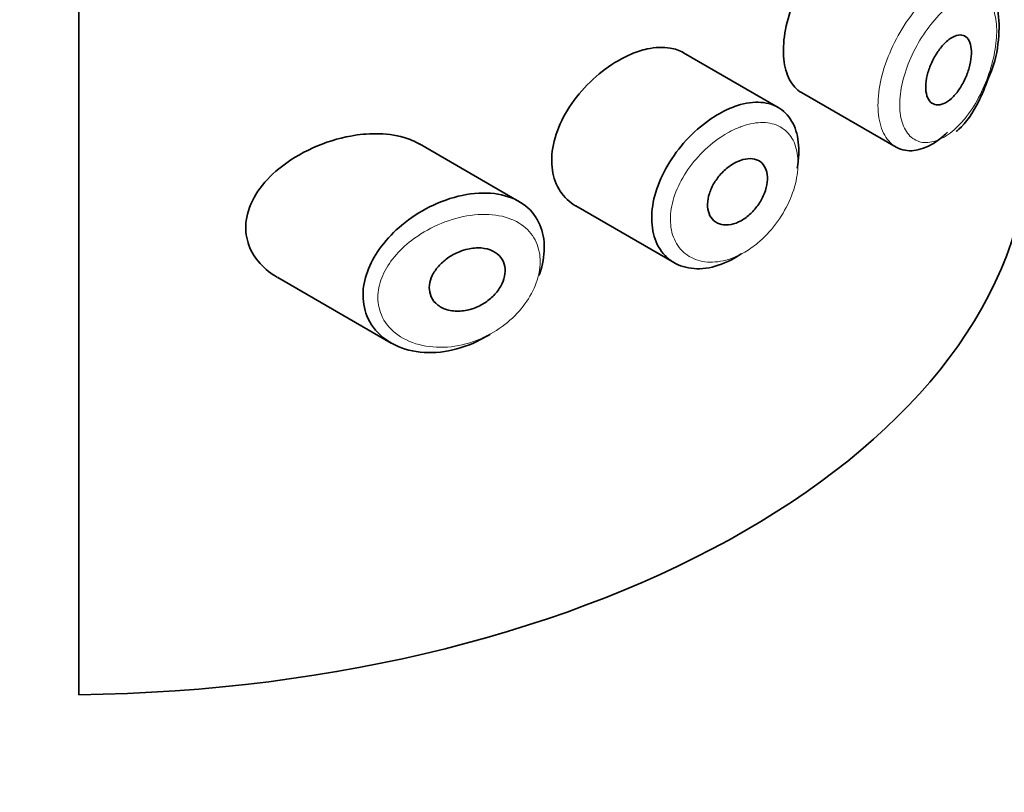
# Model space of a CAD drawing. Units: millimetres. Extents: x 0 to 2424, y 0 to 2742.
# Drawn here: x 2077 to 2091, y 933 to 943 of the extents above; entities that cross this region are included whole.
import ezdxf
from ezdxf import colors
from ezdxf.entities.mleader import LeaderData, LeaderLine
from ezdxf.math import Vec2, Vec3

# ---------------------------------------------------------------- set-up
doc = ezdxf.new("R2010")
doc.units = ezdxf.units.MM
doc.layers.add('DV6_Défaut', color=7, linetype='Continuous')
doc.layers.add('Défaut', color=7, linetype='Continuous')

# ---------------------------------------------------------------- blocks, each defined once
blk = doc.blocks.new('_DOT')
at = {"color": 0}
blk.add_line((0, 0), (-1, 0), dxfattribs=at)
at = {"color": 0, "const_width": 0.333}
blk.add_lwpolyline([(-0.1665, 0, 1), (0.1665, 0, 1)], format="xyb", close=True, dxfattribs=at)
blk = doc.blocks.new('SE5')
at = {"layer": 'DV6_Défaut', "color": 7, "linetype": 'Continuous', "lineweight": 35}
for p, q in [((2078.267, 990.288), (2078.267, 933.95)), ((2078.267, 933.95), (2078.267, 990.288)), ((2087.636, 941.823), (2086.366, 942.556)), ((2087.946, 942.024), (2089.214, 941.292)), ((2084.162, 940.563), (2082.828, 941.333)), ((2084.922, 940.503), (2086.244, 939.74)), ((2080.93, 939.542), (2082.45, 938.665))]:
    blk.add_line(p, q, dxfattribs=at)
blk.add_ellipse((2077.998, 941.454), major_axis=(13, 0), ratio=0.57735, start_param=4.733105, end_param=6.262469, dxfattribs=at)
blk.add_ellipse((2077.998, 941.454), major_axis=(13, 0), ratio=0.57735, start_param=4.733105, end_param=6.262469, dxfattribs=at)
for points, knots in [([(2088.495, 944.17), (2088.412, 944.105), (2088.326, 944.019), (2088.244, 943.921), (2088.162, 943.822), (2088.082, 943.708), (2088.011, 943.587), (2087.941, 943.467), (2087.879, 943.337), (2087.831, 943.207), (2087.782, 943.078), (2087.746, 942.946), (2087.726, 942.822), (2087.705, 942.697), (2087.7, 942.577), (2087.711, 942.471), (2087.722, 942.365), (2087.749, 942.269), (2087.789, 942.193), (2087.829, 942.118), (2087.883, 942.06), (2087.946, 942.024)], [0, 0, 0, 0, 0.144089, 0.144089, 0.144089, 0.288261, 0.288261, 0.288261, 0.431303, 0.431303, 0.431303, 0.573812, 0.573812, 0.573812, 0.716333, 0.716333, 0.716333, 0.858915, 0.858915, 0.858915, 1, 1, 1, 1]), ([(2090.453, 942.221), (2090.473, 942.265), (2090.549, 942.438), (2090.605, 942.797), (2090.59, 943.166), (2090.473, 943.436), (2090.261, 943.592), (2090.016, 943.608), (2089.765, 943.513), (2089.613, 943.384), (2089.518, 943.299)], [0, 0, 0, 0, 0.045207, 0.205891, 0.368395, 0.507762, 0.622605, 0.73938, 0.858701, 1, 1, 1, 1]), ([(2089.924, 942.733), (2089.959, 942.759), (2089.994, 942.778), (2090.026, 942.787), (2090.058, 942.797), (2090.088, 942.798), (2090.114, 942.789), (2090.141, 942.781), (2090.163, 942.763), (2090.181, 942.738), (2090.198, 942.713), (2090.211, 942.679), (2090.218, 942.64), (2090.224, 942.601), (2090.226, 942.555), (2090.222, 942.507), (2090.218, 942.459), (2090.208, 942.407), (2090.194, 942.355), (2090.179, 942.303), (2090.16, 942.25), (2090.137, 942.2), (2090.113, 942.149), (2090.085, 942.1), (2090.055, 942.057), (2090.024, 942.013), (2089.991, 941.975), (2089.957, 941.944), (2089.923, 941.913), (2089.887, 941.889), (2089.853, 941.874), (2089.819, 941.86), (2089.786, 941.854), (2089.756, 941.857), (2089.727, 941.861), (2089.7, 941.873), (2089.678, 941.894), (2089.657, 941.915), (2089.639, 941.945), (2089.628, 941.98), (2089.617, 942.015), (2089.612, 942.058), (2089.612, 942.104), (2089.613, 942.15), (2089.62, 942.201), (2089.632, 942.252), (2089.644, 942.303), (2089.662, 942.357), (2089.684, 942.408), (2089.707, 942.459), (2089.734, 942.509), (2089.764, 942.554), (2089.793, 942.6), (2089.826, 942.641), (2089.86, 942.676), (2089.881, 942.698), (2089.903, 942.717), (2089.924, 942.733)], [0, 0, 0, 0, 0.05445, 0.05445, 0.05445, 0.108906, 0.108906, 0.108906, 0.16325, 0.16325, 0.16325, 0.217041, 0.217041, 0.217041, 0.270141, 0.270141, 0.270141, 0.322866, 0.322866, 0.322866, 0.375778, 0.375778, 0.375778, 0.429304, 0.429304, 0.429304, 0.483472, 0.483472, 0.483472, 0.537947, 0.537947, 0.537947, 0.592305, 0.592305, 0.592305, 0.646293, 0.646293, 0.646293, 0.699896, 0.699896, 0.699896, 0.753228, 0.753228, 0.753228, 0.806432, 0.806432, 0.806432, 0.859636, 0.859636, 0.859636, 0.912968, 0.912968, 0.912968, 0.966568, 0.966568, 0.966568, 1, 1, 1, 1]), ([(2086.368, 942.555), (2086.314, 942.587), (2086.253, 942.608), (2086.187, 942.619), (2086.094, 942.635), (2085.989, 942.631), (2085.881, 942.607), (2085.811, 942.591), (2085.739, 942.568), (2085.667, 942.537)], [0, 0, 0, 0, 0.302485, 0.302485, 0.302485, 0.728932, 0.728932, 0.728932, 1, 1, 1, 1]), ([(2085.667, 942.537), (2085.551, 942.488), (2085.431, 942.42), (2085.319, 942.337), (2085.207, 942.254), (2085.099, 942.154), (2085.004, 942.046), (2084.909, 941.938), (2084.825, 941.817), (2084.76, 941.695), (2084.696, 941.574), (2084.648, 941.447), (2084.623, 941.325), (2084.599, 941.206), (2084.594, 941.088), (2084.61, 940.982), (2084.626, 940.878), (2084.661, 940.782), (2084.714, 940.701), (2084.767, 940.62), (2084.838, 940.552), (2084.921, 940.504), (2084.921, 940.504), (2084.922, 940.504), (2084.922, 940.503)], [0, 0, 0, 0, 0.1460293, 0.1460293, 0.1460293, 0.2920122, 0.2920122, 0.2920122, 0.4385111, 0.4385111, 0.4385111, 0.5827468, 0.5827468, 0.5827468, 0.7228008, 0.7228008, 0.7228008, 0.8603748, 0.8603748, 0.8603748, 0.9992815, 0.9992815, 0.9992815, 1, 1, 1, 1]), ([(2090.018, 941.5), (2090.032, 941.511), (2090.144, 941.597), (2090.316, 941.863), (2090.409, 942.101), (2090.453, 942.221)], [0, 0, 0, 0, 0.067448, 0.608648, 1, 1, 1, 1]), ([(2086.974, 941.804), (2086.999, 941.815), (2087.024, 941.825), (2087.049, 941.834), (2087.159, 941.874), (2087.268, 941.894), (2087.367, 941.893), (2087.465, 941.891), (2087.555, 941.869), (2087.631, 941.826), (2087.707, 941.783), (2087.77, 941.72), (2087.816, 941.641), (2087.862, 941.562), (2087.893, 941.466), (2087.905, 941.359), (2087.917, 941.252), (2087.912, 941.132), (2087.889, 941.009), (2087.889, 941.009), (2087.889, 941.008), (2087.889, 941.008)], [0, 0, 0, 0, 0.043024, 0.043024, 0.043024, 0.236668, 0.236668, 0.236668, 0.428604, 0.428604, 0.428604, 0.61926, 0.61926, 0.61926, 0.809423, 0.809423, 0.809423, 0.999505, 0.999505, 0.999505, 1, 1, 1, 1]), ([(2087.141, 939.859), (2087.122, 939.847), (2087.103, 939.835), (2087.084, 939.823), (2086.974, 939.757), (2086.86, 939.709), (2086.75, 939.683), (2086.64, 939.658), (2086.531, 939.654), (2086.434, 939.672), (2086.336, 939.69), (2086.246, 939.73), (2086.172, 939.789), (2086.099, 939.848), (2086.04, 939.928), (2086, 940.021), (2085.962, 940.112), (2085.941, 940.22), (2085.941, 940.333), (2085.94, 940.445), (2085.959, 940.567), (2085.995, 940.688), (2086.032, 940.808), (2086.087, 940.932), (2086.155, 941.048), (2086.225, 941.167), (2086.31, 941.281), (2086.403, 941.383), (2086.498, 941.487), (2086.605, 941.58), (2086.714, 941.656), (2086.799, 941.716), (2086.887, 941.766), (2086.974, 941.804)], [0, 0, 0, 0, 0.017449, 0.017449, 0.017449, 0.119134, 0.119134, 0.119134, 0.220734, 0.220734, 0.220734, 0.322825, 0.322825, 0.322825, 0.424432, 0.424432, 0.424432, 0.524325, 0.524325, 0.524325, 0.622544, 0.622544, 0.622544, 0.720541, 0.720541, 0.720541, 0.819895, 0.819895, 0.819895, 0.921048, 0.921048, 0.921048, 1, 1, 1, 1]), ([(2081.91, 941.44), (2081.739, 941.409), (2081.565, 941.355), (2081.402, 941.281), (2081.238, 941.207), (2081.081, 941.112), (2080.946, 941.001), (2080.837, 940.912), (2080.74, 940.809), (2080.665, 940.7), (2080.591, 940.589), (2080.537, 940.468), (2080.515, 940.348), (2080.495, 940.245), (2080.498, 940.14), (2080.523, 940.042), (2080.546, 939.952), (2080.588, 939.865), (2080.645, 939.79), (2080.705, 939.709), (2080.783, 939.637), (2080.871, 939.579), (2080.89, 939.566), (2080.909, 939.554), (2080.929, 939.543)], [0, 0, 0, 0, 0.172316, 0.172316, 0.172316, 0.344934, 0.344934, 0.344934, 0.483841, 0.483841, 0.483841, 0.624086, 0.624086, 0.624086, 0.74431, 0.74431, 0.74431, 0.855899, 0.855899, 0.855899, 0.974804, 0.974804, 0.974804, 1, 1, 1, 1]), ([(2082.831, 941.332), (2082.767, 941.368), (2082.696, 941.398), (2082.622, 941.42), (2082.504, 941.455), (2082.373, 941.471), (2082.239, 941.471), (2082.132, 941.471), (2082.021, 941.461), (2081.91, 941.44)], [0, 0, 0, 0, 0.261826, 0.261826, 0.261826, 0.674095, 0.674095, 0.674095, 1, 1, 1, 1]), ([(2089.906, 941.491), (2089.886, 941.472), (2089.866, 941.454), (2089.847, 941.438), (2089.76, 941.364), (2089.669, 941.309), (2089.583, 941.277), (2089.496, 941.245), (2089.411, 941.235), (2089.335, 941.248), (2089.292, 941.255), (2089.252, 941.27), (2089.215, 941.291)], [0, 0, 0, 0, 0.080581, 0.080581, 0.080581, 0.438929, 0.438929, 0.438929, 0.797817, 0.797817, 0.797817, 1, 1, 1, 1]), ([(2087.096, 941.1), (2087.141, 941.12), (2087.186, 941.132), (2087.228, 941.136), (2087.271, 941.14), (2087.311, 941.135), (2087.345, 941.122), (2087.38, 941.109), (2087.41, 941.087), (2087.433, 941.059), (2087.456, 941.031), (2087.473, 940.995), (2087.482, 940.955), (2087.491, 940.915), (2087.493, 940.869), (2087.488, 940.821), (2087.483, 940.774), (2087.47, 940.723), (2087.451, 940.673), (2087.432, 940.624), (2087.406, 940.574), (2087.375, 940.527), (2087.344, 940.481), (2087.307, 940.437), (2087.267, 940.4), (2087.227, 940.362), (2087.183, 940.329), (2087.139, 940.305), (2087.094, 940.28), (2087.048, 940.263), (2087.004, 940.254), (2086.959, 940.245), (2086.916, 940.245), (2086.877, 940.254), (2086.838, 940.262), (2086.803, 940.28), (2086.775, 940.305), (2086.746, 940.329), (2086.724, 940.362), (2086.709, 940.399), (2086.695, 940.437), (2086.688, 940.48), (2086.689, 940.526), (2086.689, 940.571), (2086.698, 940.621), (2086.714, 940.669), (2086.729, 940.718), (2086.752, 940.768), (2086.781, 940.815), (2086.81, 940.862), (2086.845, 940.907), (2086.883, 940.947), (2086.922, 940.988), (2086.965, 941.024), (2087.01, 941.053), (2087.038, 941.071), (2087.067, 941.087), (2087.096, 941.1)], [0, 0, 0, 0, 0.054135, 0.054135, 0.054135, 0.10829, 0.10829, 0.10829, 0.162155, 0.162155, 0.162155, 0.21566, 0.21566, 0.21566, 0.26894, 0.26894, 0.26894, 0.322132, 0.322132, 0.322132, 0.375363, 0.375363, 0.375363, 0.428763, 0.428763, 0.428763, 0.482472, 0.482472, 0.482472, 0.536578, 0.536578, 0.536578, 0.591006, 0.591006, 0.591006, 0.645443, 0.645443, 0.645443, 0.699447, 0.699447, 0.699447, 0.752756, 0.752756, 0.752756, 0.805545, 0.805545, 0.805545, 0.858337, 0.858337, 0.858337, 0.911642, 0.911642, 0.911642, 0.965627, 0.965627, 0.965627, 1, 1, 1, 1]), ([(2083.77, 938.78), (2083.766, 938.777), (2083.761, 938.775), (2083.757, 938.772), (2083.691, 938.731), (2083.622, 938.695), (2083.553, 938.665), (2083.408, 938.601), (2083.256, 938.56), (2083.109, 938.544), (2082.962, 938.529), (2082.817, 938.537), (2082.686, 938.571), (2082.553, 938.604), (2082.432, 938.664), (2082.334, 938.745), (2082.243, 938.821), (2082.17, 938.918), (2082.126, 939.028), (2082.087, 939.125), (2082.069, 939.234), (2082.074, 939.346), (2082.079, 939.449), (2082.104, 939.556), (2082.146, 939.66), (2082.188, 939.764), (2082.248, 939.867), (2082.32, 939.962), (2082.398, 940.065), (2082.492, 940.162), (2082.594, 940.247), (2082.708, 940.341), (2082.834, 940.423), (2082.965, 940.489), (2083.106, 940.56), (2083.256, 940.613), (2083.402, 940.644)], [0, 0, 0, 0, 0.003258, 0.003258, 0.003258, 0.053238, 0.053238, 0.053238, 0.158242, 0.158242, 0.158242, 0.263161, 0.263161, 0.263161, 0.369139, 0.369139, 0.369139, 0.468374, 0.468374, 0.468374, 0.55602, 0.55602, 0.55602, 0.635918, 0.635918, 0.635918, 0.715718, 0.715718, 0.715718, 0.801536, 0.801536, 0.801536, 0.896547, 0.896547, 0.896547, 1, 1, 1, 1]), ([(2083.402, 940.644), (2083.55, 940.676), (2083.699, 940.684), (2083.833, 940.668), (2083.963, 940.652), (2084.084, 940.612), (2084.184, 940.55), (2084.276, 940.492), (2084.354, 940.414), (2084.407, 940.32), (2084.458, 940.232), (2084.489, 940.129), (2084.499, 940.019), (2084.508, 939.914), (2084.497, 939.799), (2084.467, 939.685), (2084.457, 939.646), (2084.445, 939.607), (2084.43, 939.568)], [0, 0, 0, 0, 0.20868, 0.20868, 0.20868, 0.410344, 0.410344, 0.410344, 0.598303, 0.598303, 0.598303, 0.77416, 0.77416, 0.77416, 0.942878, 0.942878, 0.942878, 1, 1, 1, 1]), ([(2083.477, 939.924), (2083.537, 939.937), (2083.598, 939.943), (2083.655, 939.939), (2083.711, 939.935), (2083.766, 939.921), (2083.812, 939.898), (2083.855, 939.877), (2083.893, 939.847), (2083.921, 939.81), (2083.946, 939.776), (2083.964, 939.735), (2083.972, 939.691), (2083.979, 939.65), (2083.978, 939.605), (2083.969, 939.56), (2083.96, 939.516), (2083.943, 939.471), (2083.919, 939.428), (2083.894, 939.384), (2083.863, 939.342), (2083.826, 939.304), (2083.787, 939.264), (2083.743, 939.228), (2083.695, 939.198), (2083.644, 939.166), (2083.589, 939.14), (2083.533, 939.122), (2083.473, 939.103), (2083.412, 939.093), (2083.353, 939.092), (2083.292, 939.09), (2083.233, 939.099), (2083.18, 939.117), (2083.129, 939.135), (2083.083, 939.163), (2083.047, 939.198), (2083.014, 939.23), (2082.989, 939.27), (2082.975, 939.315), (2082.962, 939.354), (2082.958, 939.398), (2082.963, 939.443), (2082.968, 939.485), (2082.981, 939.529), (2083.001, 939.57), (2083.022, 939.613), (2083.05, 939.654), (2083.083, 939.692), (2083.118, 939.733), (2083.16, 939.77), (2083.205, 939.802), (2083.255, 939.837), (2083.309, 939.866), (2083.364, 939.889), (2083.401, 939.903), (2083.439, 939.915), (2083.477, 939.924)], [0, 0, 0, 0, 0.059515, 0.059515, 0.059515, 0.119219, 0.119219, 0.119219, 0.175762, 0.175762, 0.175762, 0.227805, 0.227805, 0.227805, 0.27664, 0.27664, 0.27664, 0.324401, 0.324401, 0.324401, 0.373178, 0.373178, 0.373178, 0.424681, 0.424681, 0.424681, 0.479997, 0.479997, 0.479997, 0.539117, 0.539117, 0.539117, 0.600288, 0.600288, 0.600288, 0.659949, 0.659949, 0.659949, 0.714588, 0.714588, 0.714588, 0.763723, 0.763723, 0.763723, 0.8101, 0.8101, 0.8101, 0.857244, 0.857244, 0.857244, 0.907879, 0.907879, 0.907879, 0.963344, 0.963344, 0.963344, 1, 1, 1, 1])]:
    blk.add_open_spline(points, degree=3, knots=knots, dxfattribs=at)
at = {"layer": 'DV6_Défaut', "color": 7, "linetype": 'Continuous', "lineweight": 18}
for points, knots in [([(2089.215, 941.291), (2089.186, 941.308), (2089.16, 941.328), (2089.136, 941.352), (2089.081, 941.408), (2089.037, 941.484), (2089.01, 941.575), (2088.982, 941.666), (2088.969, 941.774), (2088.973, 941.89), (2088.976, 942.006), (2088.995, 942.133), (2089.029, 942.261), (2089.063, 942.39), (2089.112, 942.522), (2089.172, 942.648), (2089.231, 942.774), (2089.303, 942.897), (2089.381, 943.007), (2089.459, 943.118), (2089.545, 943.219), (2089.632, 943.302), (2089.676, 943.344), (2089.72, 943.382), (2089.765, 943.415)], [0, 0, 0, 0, 0.062812, 0.062812, 0.062812, 0.20709, 0.20709, 0.20709, 0.351181, 0.351181, 0.351181, 0.495252, 0.495252, 0.495252, 0.639294, 0.639294, 0.639294, 0.783286, 0.783286, 0.783286, 0.927402, 0.927402, 0.927402, 1, 1, 1, 1]), ([(2089.927, 943.184), (2089.89, 943.155), (2089.853, 943.122), (2089.816, 943.086), (2089.743, 943.014), (2089.671, 942.927), (2089.605, 942.831), (2089.541, 942.738), (2089.481, 942.635), (2089.431, 942.529), (2089.381, 942.423), (2089.34, 942.311), (2089.312, 942.202), (2089.283, 942.095), (2089.267, 941.987), (2089.264, 941.89), (2089.261, 941.792), (2089.272, 941.702), (2089.295, 941.626), (2089.319, 941.549), (2089.355, 941.486), (2089.401, 941.44), (2089.448, 941.394), (2089.505, 941.365), (2089.568, 941.355), (2089.632, 941.346), (2089.703, 941.356), (2089.775, 941.384), (2089.848, 941.413), (2089.923, 941.461), (2089.995, 941.524), (2090.043, 941.566), (2090.09, 941.616), (2090.135, 941.671), (2090.202, 941.753), (2090.266, 941.85), (2090.321, 941.954), (2090.375, 942.056), (2090.423, 942.166), (2090.46, 942.277), (2090.497, 942.386), (2090.525, 942.498), (2090.542, 942.604), (2090.559, 942.71), (2090.566, 942.813), (2090.562, 942.903), (2090.557, 942.995), (2090.541, 943.077), (2090.515, 943.142), (2090.488, 943.208), (2090.45, 943.259), (2090.403, 943.29), (2090.356, 943.322), (2090.299, 943.335), (2090.237, 943.329), (2090.175, 943.324), (2090.105, 943.299), (2090.034, 943.257), (2089.999, 943.237), (2089.963, 943.212), (2089.927, 943.184)], [0, 0, 0, 0, 0.027121, 0.027121, 0.027121, 0.081436, 0.081436, 0.081436, 0.134239, 0.134239, 0.134239, 0.187417, 0.187417, 0.187417, 0.240438, 0.240438, 0.240438, 0.29345, 0.29345, 0.29345, 0.346671, 0.346671, 0.346671, 0.400388, 0.400388, 0.400388, 0.454683, 0.454683, 0.454683, 0.509065, 0.509065, 0.509065, 0.544829, 0.544829, 0.544829, 0.599085, 0.599085, 0.599085, 0.652099, 0.652099, 0.652099, 0.704233, 0.704233, 0.704233, 0.756494, 0.756494, 0.756494, 0.809762, 0.809762, 0.809762, 0.864099, 0.864099, 0.864099, 0.918859, 0.918859, 0.918859, 0.973399, 0.973399, 0.973399, 1, 1, 1, 1]), ([(2087.092, 941.547), (2087.017, 941.516), (2086.94, 941.474), (2086.866, 941.425), (2086.771, 941.361), (2086.678, 941.282), (2086.594, 941.195), (2086.513, 941.111), (2086.439, 941.016), (2086.379, 940.918), (2086.319, 940.821), (2086.271, 940.717), (2086.239, 940.616), (2086.207, 940.515), (2086.191, 940.413), (2086.191, 940.319), (2086.192, 940.223), (2086.21, 940.133), (2086.244, 940.056), (2086.278, 939.977), (2086.33, 939.91), (2086.394, 939.86), (2086.458, 939.809), (2086.537, 939.775), (2086.622, 939.759), (2086.707, 939.743), (2086.802, 939.746), (2086.897, 939.767), (2086.993, 939.788), (2087.092, 939.827), (2087.188, 939.883), (2087.246, 939.917), (2087.304, 939.958), (2087.359, 940.004), (2087.447, 940.076), (2087.53, 940.163), (2087.601, 940.258), (2087.672, 940.352), (2087.734, 940.456), (2087.781, 940.561), (2087.829, 940.666), (2087.864, 940.774), (2087.883, 940.878), (2087.902, 940.981), (2087.907, 941.082), (2087.896, 941.172), (2087.886, 941.261), (2087.86, 941.343), (2087.82, 941.409), (2087.78, 941.475), (2087.726, 941.528), (2087.661, 941.564), (2087.595, 941.6), (2087.517, 941.619), (2087.433, 941.621), (2087.347, 941.622), (2087.253, 941.605), (2087.157, 941.572), (2087.136, 941.565), (2087.114, 941.557), (2087.092, 941.547)], [0, 0, 0, 0, 0.042565, 0.042565, 0.042565, 0.097393, 0.097393, 0.097393, 0.150242, 0.150242, 0.150242, 0.202465, 0.202465, 0.202465, 0.25461, 0.25461, 0.25461, 0.307649, 0.307649, 0.307649, 0.361815, 0.361815, 0.361815, 0.416544, 0.416544, 0.416544, 0.471245, 0.471245, 0.471245, 0.526056, 0.526056, 0.526056, 0.559633, 0.559633, 0.559633, 0.613191, 0.613191, 0.613191, 0.666487, 0.666487, 0.666487, 0.719576, 0.719576, 0.719576, 0.772566, 0.772566, 0.772566, 0.825637, 0.825637, 0.825637, 0.879042, 0.879042, 0.879042, 0.933072, 0.933072, 0.933072, 0.987814, 0.987814, 0.987814, 1, 1, 1, 1]), ([(2083.465, 940.368), (2083.465, 940.368), (2083.465, 940.368), (2083.465, 940.368), (2083.334, 940.346), (2083.201, 940.304), (2083.074, 940.248), (2082.95, 940.193), (2082.83, 940.122), (2082.722, 940.04), (2082.638, 939.974), (2082.56, 939.901), (2082.494, 939.822), (2082.429, 939.744), (2082.375, 939.659), (2082.337, 939.572), (2082.3, 939.486), (2082.277, 939.397), (2082.272, 939.311), (2082.267, 939.217), (2082.284, 939.124), (2082.319, 939.041), (2082.359, 938.948), (2082.425, 938.864), (2082.507, 938.799), (2082.595, 938.727), (2082.705, 938.675), (2082.823, 938.643), (2082.941, 938.612), (2083.072, 938.601), (2083.203, 938.611), (2083.335, 938.621), (2083.471, 938.652), (2083.6, 938.702), (2083.663, 938.726), (2083.724, 938.755), (2083.783, 938.788), (2083.888, 938.846), (2083.987, 938.918), (2084.075, 939), (2084.157, 939.078), (2084.231, 939.167), (2084.289, 939.259), (2084.346, 939.349), (2084.389, 939.446), (2084.416, 939.541), (2084.442, 939.636), (2084.452, 939.733), (2084.444, 939.821), (2084.435, 939.914), (2084.407, 940.001), (2084.362, 940.076), (2084.314, 940.156), (2084.245, 940.223), (2084.163, 940.273), (2084.074, 940.327), (2083.966, 940.363), (2083.851, 940.379), (2083.73, 940.396), (2083.598, 940.391), (2083.465, 940.368)], [0, 0, 0, 0, 0.000102, 0.000102, 0.000102, 0.060603, 0.060603, 0.060603, 0.119477, 0.119477, 0.119477, 0.165691, 0.165691, 0.165691, 0.21125, 0.21125, 0.21125, 0.256431, 0.256431, 0.256431, 0.30595, 0.30595, 0.30595, 0.362591, 0.362591, 0.362591, 0.423987, 0.423987, 0.423987, 0.485375, 0.485375, 0.485375, 0.546877, 0.546877, 0.546877, 0.576036, 0.576036, 0.576036, 0.627995, 0.627995, 0.627995, 0.677323, 0.677323, 0.677323, 0.72541, 0.72541, 0.72541, 0.773839, 0.773839, 0.773839, 0.824404, 0.824404, 0.824404, 0.8789, 0.8789, 0.8789, 0.938085, 0.938085, 0.938085, 1, 1, 1, 1])]:
    blk.add_open_spline(points, degree=3, knots=knots, dxfattribs=at)

msp = doc.modelspace()

# ---------------------------------------------------------------- block references
at = {"layer": 'Défaut'}
msp.add_blockref('SE5', (0, 0), dxfattribs=at)

# ---------------------------------------------------------------- leaders
at = {"layer": 'Défaut', "color": 7, "linetype": 'Continuous', "lineweight": 18}
ml = msp.add_multileader_mtext('Standard', dxfattribs=at)
ml.set_content('{\\pxsm0.9;\\fSolid Edge ISO|b1||i0||c0|p34;\\W1.;30/04/2021\\P}', color=256)
ml.set_leader_properties()
ml.set_arrow_properties(name='DOT')
ml.build(insert=Vec2(0, 0))
ml.multileader.update_dxf_attribs({"leader_type": 0, "dogleg_length": 0, "arrow_head_size": 12})
ctx = ml.context
ctx.base_point, ctx.char_height, ctx.arrow_head_size, ctx.landing_gap_size = Vec3(2336.201, 2727.85), 12, 12, 4.2
notes = []
notes.append((ctx, [(0, (0, 0, 0), (0, 0), (1, 0), 1, [])]))
ctx.mtext.insert = Vec3(2338.201, 2733.971)
for ctx, leaders in notes:
    for number, flags, end, landing, length, lines in leaders:
        leader = LeaderData()
        leader.index, (leader.has_last_leader_line, leader.has_dogleg_vector, leader.attachment_direction) = number, flags
        leader.last_leader_point, leader.dogleg_vector, leader.dogleg_length = Vec3(end), Vec3(landing), length
        for number, points, colour, breaks in lines:
            line = LeaderLine()
            line.index, line.vertices, line.color, line.breaks = number, Vec3.list(points), colors.encode_raw_color(colour), breaks
            leader.lines.append(line)
        ctx.leaders.append(leader)

doc.saveas('drawing.dxf')
